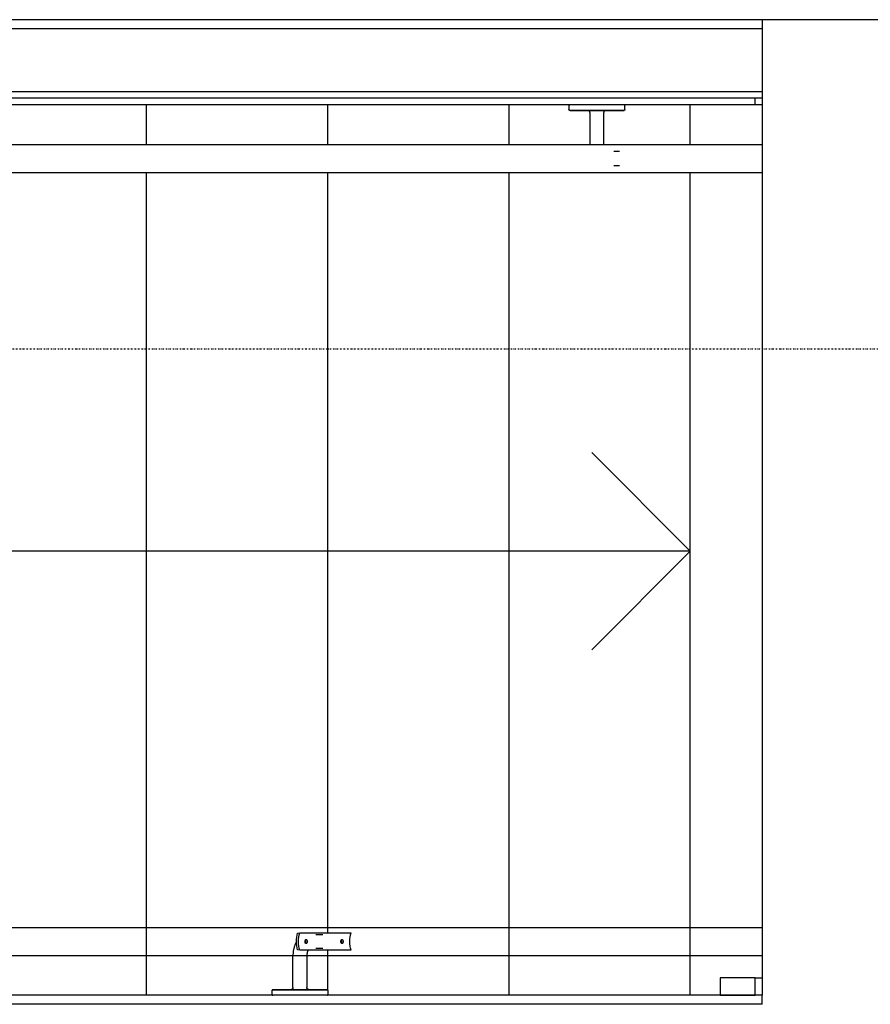
# Model space of a CAD drawing. Extents: x -2013 to 76814, y -13640 to 30471.
# Drawn here: x 68177 to 69398, y 19206 to 20618 of the extents above; entities that cross this region are included whole.
import ezdxf

# ---------------------------------------------------------------- set-up
doc = ezdxf.new("R2010")
doc.units = 0
doc.linetypes.add('X-2387-2F$0$EDG-1DOT-2', pattern=[5, 2, -1.4, 0.2, -1.4])
for name, color, linetype in [('X-2387-2F$0$A-DETL', 11, 'CONTINUOUS'), ('X-2387-2F$0$A-FLOR-HRAL', 11, 'CONTINUOUS'), ('X-2387-2F$0$A-WALL', 8, 'CONTINUOUS'), ('X-2387-2F$0$S-GRID', 133, 'X-2387-2F$0$EDG-1DOT-2'), ('X-2387-2F$0$S-STRS', 11, 'CONTINUOUS'), ('X-XREF', 7, 'CONTINUOUS')]:
    doc.layers.add(name, color=color, linetype=linetype)

# ---------------------------------------------------------------- blocks, each defined once
blk = doc.blocks.new('X-2387-2F')
at = {"layer": 'X-2387-2F$0$A-DETL'}
for q in [(68997.9, 19997.8), (66390.8, 19856.4), (68997.9, 19715)]:
    blk.add_line((69139.3, 19856.4), q, dxfattribs=at)
at = {"layer": 'X-2387-2F$0$A-FLOR-HRAL'}
for p, q in [((68965.3, 20495.6), (68965.4, 20495.7)), ((68965.3, 20495.5), (68965.3, 20495.6)), ((68965.3, 20495.6), (68965.3, 20495.6)), ((68965.3, 20495.4), (68965.3, 20495.5)), ((68965.3, 20495.5), (68965.3, 20495.5)), ((68965.3, 20495.5), (68965.3, 20495.5)), ((68965.3, 20495.4), (68965.3, 20489.4)), ((68965.3, 20489.3), (68965.3, 20489.4)), ((68965.3, 20489.4), (68965.3, 20489.4)), ((68965.3, 20489.2), (68965.3, 20489.3)), ((68965.3, 20489.3), (68965.3, 20489.3)), ((68965.3, 20489.3), (68965.3, 20489.3)), ((68965.4, 20489.2), (68965.3, 20489.2)), ((68965.4, 20495.8), (68965.4, 20495.9)), ((68965.4, 20495.9), (68965.4, 20495.9)), ((68965.4, 20495.9), (68965.5, 20495.9)), ((68965.4, 20495.7), (68965.4, 20495.8)), ((68965.4, 20495.8), (68965.4, 20495.8)), ((68965.4, 20495.7), (68965.4, 20495.7)), ((68965.4, 20495.7), (68965.4, 20495.7)), ((68965.4, 20489.1), (68965.4, 20489.2)), ((68965.4, 20489.2), (68965.4, 20489.2)), ((68965.4, 20489), (68965.4, 20489.1)), ((68965.4, 20489.1), (68965.4, 20489.1)), ((68965.4, 20488.9), (68965.4, 20489)), ((68965.4, 20489), (68965.4, 20489)), ((68965.4, 20489), (68965.4, 20489)), ((68965.5, 20488.9), (68965.4, 20488.9)), ((68965.5, 20496), (68965.6, 20496.1)), ((68965.5, 20495.9), (68965.5, 20496)), ((68965.5, 20496), (68965.5, 20496)), ((68965.5, 20496), (68965.5, 20496)), ((68965.5, 20488.8), (68965.5, 20488.9)), ((68965.5, 20488.9), (68965.5, 20488.9)), ((68965.6, 20488.8), (68965.5, 20488.8)), ((68965.5, 20488.8), (68965.5, 20488.8)), ((68965.6, 20496.1), (68965.7, 20496.2)), ((68965.6, 20496.1), (68965.6, 20496.1)), ((68965.6, 20496.1), (68965.6, 20496.1)), ((68965.6, 20496.1), (68965.6, 20496.1)), ((68965.6, 20488.7), (68965.6, 20488.8)), ((68965.6, 20488.8), (68965.6, 20488.8)), ((68965.7, 20488.7), (68965.6, 20488.7)), ((68965.6, 20488.7), (68965.6, 20488.7)), ((68965.7, 20496.2), (68965.7, 20496.2)), ((68965.7, 20496.2), (68965.7, 20496.2)), ((68965.7, 20496.2), (68965.8, 20496.2)), ((68965.7, 20488.6), (68965.7, 20488.7)), ((68965.8, 20488.6), (68965.7, 20488.6)), ((68965.7, 20488.6), (68965.7, 20488.6)), ((68965.8, 20496.2), (68965.8, 20496.3)), ((68965.8, 20496.3), (68965.8, 20496.3)), ((68965.8, 20496.3), (68965.9, 20496.3)), ((68965.9, 20488.5), (68965.8, 20488.6)), ((68965.8, 20488.6), (68965.8, 20488.6)), ((68965.8, 20488.6), (68965.8, 20488.6)), ((68965.9, 20496.3), (68966, 20496.4)), ((68965.9, 20496.3), (68965.9, 20496.3)), ((68965.9, 20496.3), (68965.9, 20496.3)), ((68966, 20488.5), (68965.9, 20488.5)), ((68965.9, 20488.5), (68965.9, 20488.5)), ((68965.9, 20488.5), (68965.9, 20488.5)), ((68966, 20496.4), (68966, 20496.4)), ((68966, 20496.4), (68966, 20496.4)), ((68966, 20496.4), (68966.1, 20496.4)), ((68966.1, 20488.5), (68966, 20488.5)), ((68966, 20488.5), (68966, 20488.5)), ((68966, 20488.5), (68966, 20488.5)), ((68966.1, 20496.4), (68966.1, 20496.4)), ((68966.1, 20496.4), (68966.2, 20496.4)), ((68966.1, 20488.4), (68966.1, 20488.5)), ((68966.2, 20488.4), (68966.1, 20488.4)), ((68966.1, 20488.4), (68966.1, 20488.4)), ((68966.2, 20496.4), (68966.2, 20496.4)), ((68966.2, 20496.4), (68966.2, 20496.4)), ((68966.2, 20496.4), (68966.3, 20496.4)), ((68966.3, 20488.4), (68966.2, 20488.4)), ((68966.2, 20488.4), (68966.2, 20488.4)), ((68966.3, 20496.4), (68966.3, 20496.4)), ((68966.3, 20488.4), (68966.3, 20488.4)), ((68966.4, 20488.4), (68966.3, 20488.4)), ((68966.3, 20488.4), (68966.3, 20488.4)), ((68966.3, 20488.4), (68966.3, 20488.4)), ((68966.3, 20488.4), (68966.4, 20488.4)), ((68966.5, 20488.4), (68966.4, 20488.4)), ((68966.4, 20488.4), (68966.6, 20488.4)), ((68966.7, 20488.4), (68966.5, 20488.4)), ((68966.6, 20488.4), (68966.8, 20488.4)), ((68966.9, 20488.4), (68966.7, 20488.4)), ((68966.8, 20488.4), (68967.1, 20488.4)), ((68967.3, 20488.4), (68966.9, 20488.4)), ((68967.1, 20488.4), (68967.4, 20488.4)), ((68967.6, 20488.4), (68967.3, 20488.4)), ((68967.4, 20488.4), (68967.8, 20488.4)), ((68968.1, 20488.4), (68967.6, 20488.4)), ((68967.8, 20488.4), (68968.3, 20488.4)), ((68968.6, 20488.4), (68968.1, 20488.4)), ((68968.3, 20488.4), (68968.8, 20488.4)), ((68969.1, 20488.4), (68968.6, 20488.4)), ((68968.8, 20488.4), (68969.4, 20488.4)), ((68969.7, 20488.4), (68969.1, 20488.4)), ((68969.4, 20488.4), (68970, 20488.4)), ((68970.4, 20488.4), (68969.7, 20488.4)), ((68970, 20488.4), (68970.7, 20488.4)), ((68971.1, 20488.4), (68970.4, 20488.4)), ((68970.7, 20488.4), (68971.5, 20488.4)), ((68971.9, 20488.4), (68971.1, 20488.4)), ((68971.5, 20488.4), (68972.3, 20488.4)), ((68972.7, 20488.4), (68971.9, 20488.4)), ((68972.3, 20488.4), (68973.1, 20488.4)), ((68973.6, 20488.4), (68972.7, 20488.4)), ((68973.1, 20488.4), (68974, 20488.4)), ((68985.3, 20488.4), (68973.3, 20488.4)), ((68973.3, 20488.4), (68985.3, 20488.4)), ((68974.5, 20488.4), (68973.6, 20488.4)), ((68974, 20488.4), (68975, 20488.4)), ((68975.5, 20488.4), (68974.5, 20488.4)), ((68975, 20488.4), (68976, 20488.4)), ((68976.6, 20488.4), (68975.5, 20488.4)), ((68976, 20488.4), (68977, 20488.4)), ((68977.6, 20488.4), (68976.6, 20488.4)), ((68977, 20488.4), (68978.1, 20488.4)), ((68978.7, 20488.4), (68977.6, 20488.4)), ((68978.1, 20488.4), (68979.3, 20488.4)), ((68979.9, 20488.4), (68978.7, 20488.4)), ((68979.3, 20488.4), (68980.5, 20488.4)), ((68981.1, 20488.4), (68979.9, 20488.4)), ((68980.5, 20488.4), (68981.7, 20488.4)), ((68982.4, 20488.4), (68981.1, 20488.4)), ((68981.7, 20488.4), (68982.9, 20488.4)), ((68983.6, 20488.4), (68982.4, 20488.4)), ((68982.9, 20488.4), (68984.2, 20488.4)), ((68985, 20488.4), (68983.6, 20488.4)), ((68984.2, 20488.4), (68985.6, 20488.4)), ((68986.3, 20488.4), (68985, 20488.4)), ((68985.6, 20488.4), (68986.9, 20488.4)), ((68987.7, 20488.4), (68986.3, 20488.4)), ((68986.9, 20488.4), (68988.3, 20488.4)), ((68989.1, 20488.4), (68987.7, 20488.4)), ((68988.3, 20488.4), (68989.7, 20488.4)), ((68990.5, 20488.4), (68989.1, 20488.4)), ((68989.7, 20488.4), (68991.2, 20488.4)), ((68992, 20488.4), (68990.5, 20488.4)), ((68991.2, 20488.4), (68992.7, 20488.4)), ((68993.5, 20488.4), (68992, 20488.4)), ((68992.4, 20488.4), (68992.3, 20488.4)), ((68992.5, 20488.4), (68992.4, 20488.4)), ((68992.6, 20488.4), (68992.5, 20488.4)), ((68992.7, 20488.4), (68992.6, 20488.4)), ((68992.8, 20488.4), (68992.7, 20488.4)), ((68992.7, 20488.4), (68994.1, 20488.4)), ((68993, 20488.4), (68992.8, 20488.4)), ((68993.1, 20488.3), (68993, 20488.4)), ((68993.2, 20488.3), (68993.1, 20488.3)), ((68993.3, 20488.3), (68993.2, 20488.3)), ((68993.4, 20488.2), (68993.3, 20488.3)), ((68993.5, 20488.2), (68993.4, 20488.2)), ((68994.9, 20488.4), (68993.5, 20488.4)), ((68993.6, 20488.1), (68993.5, 20488.2)), ((68993.7, 20488.1), (68993.6, 20488.1)), ((68994.1, 20488.4), (68995.6, 20488.4)), ((68996.5, 20488.4), (68994.9, 20488.4)), ((68995.6, 20488.4), (68997.2, 20488.4)), ((68998, 20488.4), (68996.5, 20488.4)), ((68997.2, 20488.4), (68998.7, 20488.4)), ((68997.8, 20488.4), (69012.8, 20488.4)), ((69012.8, 20488.4), (68997.8, 20488.4)), ((68999.5, 20488.4), (68998, 20488.4)), ((68998.7, 20488.4), (69000.2, 20488.4)), ((69011.3, 20488.4), (68999.3, 20488.4)), ((68999.3, 20488.4), (69011.3, 20488.4)), ((69001.1, 20488.4), (68999.5, 20488.4)), ((69000.2, 20488.4), (69001.8, 20488.4)), ((69002.6, 20488.4), (69001.1, 20488.4)), ((69001.8, 20488.4), (69003.3, 20488.4)), ((69004.2, 20488.4), (69002.6, 20488.4)), ((69003.3, 20488.4), (69004.9, 20488.4)), ((69005.8, 20488.4), (69004.2, 20488.4)), ((69004.9, 20488.4), (69006.5, 20488.4)), ((69007.3, 20488.4), (69005.8, 20488.4)), ((69006.5, 20488.4), (69008, 20488.4)), ((69008.9, 20488.4), (69007.3, 20488.4)), ((69008, 20488.4), (69009.6, 20488.4)), ((69010.4, 20488.4), (69008.9, 20488.4)), ((69009.6, 20488.4), (69011.1, 20488.4)), ((69012, 20488.4), (69010.4, 20488.4)), ((69011.1, 20488.4), (69012.7, 20488.4)), ((69013.5, 20488.4), (69012, 20488.4)), ((69012.7, 20488.4), (69014.2, 20488.4)), ((69015, 20488.4), (69013.5, 20488.4)), ((69014.2, 20488.4), (69015.7, 20488.4)), ((69016.5, 20488.4), (69015, 20488.4)), ((69015.7, 20488.4), (69017.2, 20488.4)), ((69018, 20488.4), (69016.5, 20488.4)), ((69017.1, 20488.1), (69016.9, 20488.1)), ((69017.2, 20488.2), (69017.1, 20488.1)), ((69017.2, 20488.4), (69018.7, 20488.4)), ((69017.3, 20488.2), (69017.2, 20488.2)), ((69017.4, 20488.3), (69017.3, 20488.2)), ((69017.5, 20488.3), (69017.4, 20488.3)), ((69017.6, 20488.3), (69017.5, 20488.3)), ((69017.7, 20488.4), (69017.6, 20488.3)), ((69017.9, 20488.4), (69017.7, 20488.4)), ((69018, 20488.4), (69017.9, 20488.4)), ((69018.1, 20488.4), (69018, 20488.4)), ((69019.5, 20488.4), (69018, 20488.4)), ((69018.2, 20488.4), (69018.1, 20488.4)), ((69018.3, 20488.4), (69018.2, 20488.4)), ((69018.7, 20488.4), (69020.1, 20488.4)), ((69020.9, 20488.4), (69019.5, 20488.4)), ((69020.1, 20488.4), (69021.6, 20488.4)), ((69022.3, 20488.4), (69020.9, 20488.4)), ((69021.6, 20488.4), (69023, 20488.4)), ((69023.7, 20488.4), (69022.3, 20488.4)), ((69023, 20488.4), (69024.4, 20488.4)), ((69025.1, 20488.4), (69023.7, 20488.4)), ((69024.4, 20488.4), (69025.7, 20488.4)), ((69026.4, 20488.4), (69025.1, 20488.4)), ((69037.3, 20488.4), (69025.3, 20488.4)), ((69025.3, 20488.4), (69037.3, 20488.4)), ((69025.7, 20488.4), (69027, 20488.4)), ((69027.7, 20488.4), (69026.4, 20488.4)), ((69027, 20488.4), (69028.3, 20488.4)), ((69029, 20488.4), (69027.7, 20488.4)), ((69028.3, 20488.4), (69029.5, 20488.4)), ((69030.2, 20488.4), (69029, 20488.4)), ((69029.5, 20488.4), (69030.7, 20488.4)), ((69031.4, 20488.4), (69030.2, 20488.4)), ((69030.7, 20488.4), (69031.9, 20488.4)), ((69032.5, 20488.4), (69031.4, 20488.4)), ((69031.9, 20488.4), (69033, 20488.4)), ((69033.6, 20488.4), (69032.5, 20488.4)), ((69033, 20488.4), (69034.1, 20488.4)), ((69034.7, 20488.4), (69033.6, 20488.4)), ((69034.1, 20488.4), (69035.1, 20488.4)), ((69035.1, 20488.4), (69036.1, 20488.4)), ((69036.6, 20488.4), (69035.7, 20488.4)), ((69036.1, 20488.4), (69037.1, 20488.4)), ((69037.5, 20488.4), (69036.6, 20488.4)), ((69037.1, 20488.4), (69037.9, 20488.4)), ((69038.4, 20488.4), (69037.5, 20488.4)), ((69037.9, 20488.4), (69038.8, 20488.4)), ((69039.2, 20488.4), (69038.4, 20488.4)), ((69038.8, 20488.4), (69039.6, 20488.4)), ((69039.9, 20488.4), (69039.2, 20488.4)), ((69039.6, 20488.4), (69040.3, 20488.4)), ((69040.6, 20488.4), (69039.9, 20488.4)), ((69040.3, 20488.4), (69040.9, 20488.4)), ((69041.3, 20488.4), (69040.6, 20488.4)), ((69040.9, 20488.4), (69041.6, 20488.4)), ((69041.9, 20488.4), (69041.3, 20488.4)), ((69041.6, 20488.4), (69042.1, 20488.4)), ((69042.4, 20488.4), (69041.9, 20488.4)), ((69042.1, 20488.4), (69042.6, 20488.4)), ((69042.8, 20488.4), (69042.4, 20488.4)), ((69042.6, 20488.4), (69043, 20488.4)), ((69043.2, 20488.4), (69042.8, 20488.4)), ((69043, 20488.4), (69043.4, 20488.4)), ((69043.6, 20488.4), (69043.2, 20488.4)), ((69043.4, 20488.4), (69043.7, 20488.4)), ((69043.9, 20488.4), (69043.6, 20488.4)), ((69043.7, 20488.4), (69044, 20488.4)), ((69044.1, 20488.4), (69043.9, 20488.4)), ((69044, 20488.4), (69044.2, 20488.4)), ((69044.2, 20488.4), (69044.1, 20488.4)), ((69044.3, 20488.4), (69044.2, 20488.4)), ((69044.2, 20488.4), (69044.3, 20488.4)), ((69044.3, 20496.4), (69044.4, 20496.4)), ((69044.4, 20488.4), (69044.3, 20488.4)), ((69044.3, 20488.4), (69044.3, 20488.4)), ((69044.3, 20488.4), (69044.4, 20488.4)), ((69044.4, 20496.4), (69044.4, 20496.4)), ((69044.4, 20496.4), (69044.4, 20496.4)), ((69044.4, 20496.4), (69044.5, 20496.4)), ((69044.5, 20488.4), (69044.4, 20488.4)), ((69044.4, 20488.4), (69044.4, 20488.4)), ((69044.4, 20488.4), (69044.4, 20488.4)), ((69044.4, 20488.4), (69044.4, 20488.4)), ((69044.5, 20496.4), (69044.5, 20496.4)), ((69044.5, 20496.4), (69044.6, 20496.4)), ((69044.6, 20488.4), (69044.5, 20488.4)), ((69044.5, 20488.4), (69044.5, 20488.4)), ((69044.6, 20496.4), (69044.6, 20496.4)), ((69044.6, 20496.4), (69044.6, 20496.4)), ((69044.6, 20496.4), (69044.7, 20496.4)), ((69044.7, 20488.5), (69044.6, 20488.5)), ((69044.6, 20488.5), (69044.6, 20488.5)), ((69044.6, 20488.5), (69044.6, 20488.4)), ((69044.7, 20496.4), (69044.7, 20496.3)), ((69044.7, 20496.3), (69044.8, 20496.3)), ((69044.8, 20488.5), (69044.7, 20488.5)), ((69044.7, 20488.5), (69044.7, 20488.5)), ((69044.7, 20488.5), (69044.7, 20488.5)), ((69044.8, 20496.3), (69044.8, 20496.3)), ((69044.8, 20496.3), (69044.8, 20496.3)), ((69044.8, 20496.3), (69044.9, 20496.3)), ((69044.9, 20488.6), (69044.8, 20488.6)), ((69044.8, 20488.6), (69044.8, 20488.5)), ((69044.8, 20488.5), (69044.8, 20488.5)), ((69044.9, 20496.3), (69044.9, 20496.3)), ((69044.9, 20496.3), (69044.9, 20496.2)), ((69044.9, 20496.2), (69045, 20496.2)), ((69045, 20488.7), (69044.9, 20488.6)), ((69044.9, 20488.6), (69044.9, 20488.6)), ((69044.9, 20488.6), (69044.9, 20488.6)), ((69045, 20496.2), (69045, 20496.2)), ((69045, 20496.2), (69045, 20496.2)), ((69045, 20496.2), (69045, 20496.1)), ((69045, 20496.1), (69045.1, 20496.1)), ((69045.1, 20488.7), (69045, 20488.7)), ((69045, 20488.7), (69045, 20488.7)), ((69045, 20488.7), (69045, 20488.7)), ((69045.1, 20496.1), (69045.1, 20496.1)), ((69045.1, 20496.1), (69045.1, 20496)), ((69045.1, 20496), (69045.1, 20496)), ((69045.1, 20496), (69045.2, 20496)), ((69045.2, 20488.9), (69045.1, 20488.8)), ((69045.1, 20488.8), (69045.1, 20488.8)), ((69045.1, 20488.8), (69045.1, 20488.8)), ((69045.1, 20488.8), (69045.1, 20488.7)), ((69045.2, 20496), (69045.2, 20495.9)), ((69045.2, 20495.9), (69045.2, 20495.9)), ((69045.2, 20495.9), (69045.2, 20495.9)), ((69045.2, 20495.9), (69045.2, 20495.8)), ((69045.2, 20495.8), (69045.3, 20495.8)), ((69045.3, 20489), (69045.2, 20489)), ((69045.2, 20489), (69045.2, 20489)), ((69045.2, 20489), (69045.2, 20488.9)), ((69045.2, 20488.9), (69045.2, 20488.9)), ((69045.2, 20488.9), (69045.2, 20488.9)), ((69045.3, 20495.8), (69045.3, 20495.8)), ((69045.3, 20495.8), (69045.3, 20495.7)), ((69045.3, 20495.7), (69045.3, 20495.7)), ((69045.3, 20495.7), (69045.3, 20495.6)), ((69045.3, 20495.6), (69045.3, 20495.6)), ((69045.3, 20495.6), (69045.3, 20495.6)), ((69045.3, 20495.6), (69045.3, 20495.5)), ((69045.3, 20495.5), (69045.3, 20495.5)), ((69045.3, 20495.5), (69045.3, 20495.4)), ((69045.3, 20495.4), (69045.3, 20495.4)), ((69045.3, 20489.4), (69045.3, 20495.4)), ((69045.3, 20489.4), (69045.3, 20489.4)), ((69045.3, 20489.4), (69045.3, 20489.3)), ((69045.3, 20489.3), (69045.3, 20489.3)), ((69045.3, 20489.3), (69045.3, 20489.2)), ((69045.3, 20489.2), (69045.3, 20489.2)), ((69045.3, 20489.2), (69045.3, 20489.2)), ((69045.3, 20489.2), (69045.3, 20489.1)), ((69045.3, 20489.1), (69045.3, 20489.1)), ((69045.3, 20489.1), (69045.3, 20489.1)), ((69045.3, 20489.1), (69045.3, 20489)), ((68993.8, 20488), (68993.7, 20488.1)), ((68994, 20488), (68993.8, 20488)), ((68994.1, 20487.9), (68994, 20488)), ((68994.1, 20487.8), (68994.1, 20487.9)), ((68994.2, 20487.7), (68994.1, 20487.8)), ((68994.3, 20487.7), (68994.2, 20487.7)), ((68994.4, 20487.6), (68994.3, 20487.7)), ((68994.5, 20487.5), (68994.4, 20487.6)), ((68994.6, 20487.4), (68994.5, 20487.5)), ((68994.7, 20487.3), (68994.6, 20487.4)), ((68994.7, 20487.2), (68994.7, 20487.3)), ((68994.8, 20487.1), (68994.7, 20487.2)), ((68994.9, 20487), (68994.8, 20487.1)), ((68994.9, 20486.9), (68994.9, 20487)), ((68995, 20486.8), (68994.9, 20486.9)), ((68995, 20486.7), (68995, 20486.8)), ((68995.1, 20486.6), (68995, 20486.7)), ((68995.1, 20486.5), (68995.1, 20486.6)), ((68995.2, 20486.4), (68995.1, 20486.5)), ((68995.2, 20486.3), (68995.2, 20486.4)), ((68995.2, 20486.1), (68995.2, 20486.3)), ((68995.3, 20486), (68995.2, 20486.1)), ((68995.3, 20485.9), (68995.3, 20486)), ((68995.3, 20485.8), (68995.3, 20485.9)), ((68995.3, 20485.7), (68995.3, 20485.8)), ((68995.3, 20485.5), (68995.3, 20485.7)), ((68995.3, 20485.4), (68995.3, 20485.5)), ((68995.3, 20485.4), (68995.3, 20483.6)), ((68995.3, 20483.6), (68995.3, 20439.4)), ((69015.4, 20485.8), (69015.3, 20485.7)), ((69015.3, 20485.7), (69015.3, 20485.6)), ((69015.3, 20485.6), (69015.3, 20485.5)), ((69015.3, 20485.5), (69015.3, 20485.4)), ((69015.3, 20483.6), (69015.3, 20485.4)), ((69015.3, 20439.4), (69015.3, 20483.6)), ((69015.5, 20486.3), (69015.4, 20486.2)), ((69015.4, 20486.2), (69015.4, 20486.1)), ((69015.4, 20486.1), (69015.4, 20485.9)), ((69015.4, 20485.9), (69015.4, 20485.8)), ((69015.6, 20486.6), (69015.5, 20486.5)), ((69015.5, 20486.5), (69015.5, 20486.4)), ((69015.5, 20486.4), (69015.5, 20486.3)), ((69015.7, 20486.8), (69015.6, 20486.7)), ((69015.6, 20486.7), (69015.6, 20486.6)), ((69015.8, 20487), (69015.7, 20486.9)), ((69015.7, 20486.9), (69015.7, 20486.8)), ((69015.9, 20487.1), (69015.8, 20487)), ((69016, 20487.3), (69015.9, 20487.2)), ((69015.9, 20487.2), (69015.9, 20487.1)), ((69016.1, 20487.4), (69016, 20487.3)), ((69016.2, 20487.5), (69016.1, 20487.4)), ((69016.3, 20487.6), (69016.2, 20487.5)), ((69016.4, 20487.7), (69016.3, 20487.6)), ((69016.5, 20487.8), (69016.4, 20487.8)), ((69016.4, 20487.8), (69016.4, 20487.7)), ((69016.6, 20487.9), (69016.5, 20487.8)), ((69016.7, 20488), (69016.6, 20487.9)), ((69016.8, 20488), (69016.7, 20488)), ((69016.9, 20488.1), (69016.8, 20488)), ((67059.3, 20439.4), (69242.3, 20439.4)), ((69038, 20429.4), (69029.8, 20429.4)), ((69029.8, 20409.4), (69038, 20409.4)), ((67059.3, 20399.4), (69242.3, 20399.4)), ((67059.3, 19316.4), (69242.3, 19316.4)), ((68575.7, 19308.4), (68579.1, 19308.9)), ((68579.1, 19308.9), (68652.7, 19308.9)), ((68602.2, 19306.4), (68612, 19306.4)), ((68571.1, 19288.8), (68570.8, 19287.8)), ((68571.4, 19289.8), (68571.1, 19288.8)), ((68571.8, 19290.7), (68571.4, 19289.8)), ((68572.1, 19291.6), (68571.8, 19290.7)), ((68572.5, 19292.6), (68572.1, 19291.6)), ((68572.9, 19293.5), (68572.5, 19292.6)), ((68573.4, 19294.4), (68572.9, 19293.5)), ((68573.9, 19295.2), (68573.4, 19294.4)), ((68574.4, 19296.1), (68573.9, 19295.2)), ((67059.3, 19276.4), (69242.3, 19276.4)), ((68569.4, 19278.8), (68569.3, 19277.7)), ((68569.3, 19277.7), (68569.3, 19276.7)), ((68569.3, 19276.7), (68569.3, 19276.4)), ((68569.3, 19232.3), (68569.3, 19276.4)), ((68569.5, 19279.8), (68569.4, 19278.8)), ((68569.7, 19281.8), (68569.5, 19280.8)), ((68569.5, 19280.8), (68569.5, 19279.8)), ((68569.8, 19282.9), (68569.7, 19281.8)), ((68570, 19283.9), (68569.8, 19282.9)), ((68570.1, 19284.9), (68570, 19283.9)), ((68570.4, 19285.9), (68570.1, 19284.9)), ((68570.6, 19286.8), (68570.4, 19285.9)), ((68570.8, 19287.8), (68570.6, 19286.8)), ((68579.1, 19283.9), (68575.7, 19284.4)), ((68652.7, 19283.9), (68579.1, 19283.9)), ((68589.4, 19277.6), (68589.3, 19277.1)), ((68589.3, 19277.1), (68589.3, 19276.5)), ((68589.3, 19276.5), (68589.3, 19276.4)), ((68589.3, 19276.4), (68589.3, 19232.3)), ((68589.5, 19279.3), (68589.4, 19278.8)), ((68589.4, 19278.8), (68589.4, 19278.2)), ((68589.4, 19278.2), (68589.4, 19277.6)), ((68589.6, 19279.9), (68589.5, 19279.3)), ((68589.7, 19280.4), (68589.6, 19279.9)), ((68589.9, 19281.4), (68589.7, 19280.9)), ((68589.7, 19280.9), (68589.7, 19280.4)), ((68590, 19281.9), (68589.9, 19281.4)), ((68590.1, 19282.4), (68590, 19281.9)), ((68590.2, 19282.8), (68590.1, 19282.4)), ((68590.4, 19283.3), (68590.2, 19282.8)), ((68590.5, 19283.7), (68590.4, 19283.3)), ((68590.7, 19284.1), (68590.5, 19283.7)), ((68612, 19286.4), (68602.2, 19286.4)), ((68569.3, 19230.4), (68569.3, 19232.3)), ((68589.3, 19232.3), (68589.3, 19230.4)), ((68539.4, 19226.7), (68539.3, 19226.6)), ((68539.3, 19226.6), (68539.3, 19226.6)), ((68539.3, 19226.6), (68539.3, 19226.5)), ((68539.3, 19220.4), (68539.3, 19226.5)), ((68539.3, 19226.5), (68539.3, 19226.5)), ((68539.3, 19226.5), (68539.3, 19226.5)), ((68539.3, 19226.5), (68539.3, 19226.5)), ((68539.3, 19220.4), (68539.3, 19220.4)), ((68539.3, 19220.4), (68539.3, 19220.3)), ((68539.3, 19220.3), (68539.3, 19220.3)), ((68539.3, 19220.3), (68539.3, 19220.3)), ((68539.3, 19220.3), (68539.3, 19220.2)), ((68539.3, 19220.2), (68539.4, 19220.2)), ((68539.5, 19226.9), (68539.4, 19226.9)), ((68539.4, 19226.9), (68539.4, 19226.9)), ((68539.4, 19226.9), (68539.4, 19226.8)), ((68539.4, 19226.8), (68539.4, 19226.8)), ((68539.4, 19226.8), (68539.4, 19226.8)), ((68539.4, 19226.8), (68539.4, 19226.7)), ((68539.4, 19226.7), (68539.4, 19226.7)), ((68539.4, 19226.7), (68539.4, 19226.7)), ((68539.4, 19220.2), (68539.4, 19220.2)), ((68539.4, 19220.2), (68539.4, 19220.1)), ((68539.4, 19220.1), (68539.4, 19220.1)), ((68539.4, 19220.1), (68539.4, 19220)), ((68539.4, 19220), (68539.4, 19220)), ((68539.4, 19220), (68539.4, 19220)), ((68539.4, 19220), (68539.5, 19219.9)), ((68539.6, 19227.1), (68539.5, 19227)), ((68539.5, 19227), (68539.5, 19227)), ((68539.5, 19227), (68539.5, 19227)), ((68539.5, 19227), (68539.5, 19226.9)), ((68539.5, 19219.9), (68539.5, 19219.9)), ((68539.5, 19219.9), (68539.5, 19219.9)), ((68539.5, 19219.9), (68539.5, 19219.8)), ((68539.5, 19219.8), (68539.6, 19219.8)), ((68539.7, 19227.2), (68539.6, 19227.2)), ((68539.6, 19227.2), (68539.6, 19227.1)), ((68539.6, 19227.1), (68539.6, 19227.1)), ((68539.6, 19227.1), (68539.6, 19227.1)), ((68539.6, 19219.8), (68539.6, 19219.8)), ((68539.6, 19219.8), (68539.6, 19219.7)), ((68539.6, 19219.7), (68539.6, 19219.7)), ((68539.6, 19219.7), (68539.7, 19219.7)), ((68539.8, 19227.3), (68539.7, 19227.2)), ((68539.7, 19227.2), (68539.7, 19227.2)), ((68539.7, 19227.2), (68539.7, 19227.2)), ((68539.7, 19219.7), (68539.7, 19219.7)), ((68539.7, 19219.7), (68539.7, 19219.6)), ((68539.7, 19219.6), (68539.8, 19219.6)), ((68539.9, 19227.3), (68539.8, 19227.3)), ((68539.8, 19227.3), (68539.8, 19227.3)), ((68539.8, 19227.3), (68539.8, 19227.3)), ((68539.8, 19219.6), (68539.8, 19219.6)), ((68539.8, 19219.6), (68539.8, 19219.6)), ((68539.8, 19219.6), (68539.9, 19219.5)), ((68540, 19227.4), (68539.9, 19227.4)), ((68539.9, 19227.4), (68539.9, 19227.3)), ((68539.9, 19227.3), (68539.9, 19227.3)), ((68539.9, 19219.5), (68539.9, 19219.5)), ((68539.9, 19219.5), (68539.9, 19219.5)), ((68539.9, 19219.5), (68540, 19219.5)), ((68540.1, 19227.4), (68540, 19227.4)), ((68540, 19227.4), (68540, 19227.4)), ((68540, 19227.4), (68540, 19227.4)), ((68540, 19219.5), (68540, 19219.5)), ((68540, 19219.5), (68540, 19219.5)), ((68540, 19219.5), (68540.1, 19219.5)), ((68540.2, 19227.4), (68540.1, 19227.4)), ((68540.1, 19227.4), (68540.1, 19227.4)), ((68540.1, 19227.4), (68540.1, 19227.4)), ((68540.1, 19219.5), (68540.1, 19219.4)), ((68540.1, 19219.4), (68540.2, 19219.4)), ((68540.3, 19227.4), (68540.2, 19227.4)), ((68540.2, 19227.4), (68540.2, 19227.4)), ((68540.2, 19219.4), (68540.2, 19219.4)), ((68540.2, 19219.4), (68540.2, 19219.4)), ((68540.2, 19219.4), (68540.3, 19219.4)), ((68540.3, 19227.4), (68540.3, 19227.4)), ((68540.4, 19227.4), (68540.3, 19227.4)), ((68540.3, 19227.4), (68540.3, 19227.4)), ((68540.3, 19227.4), (68540.3, 19227.4)), ((68540.3, 19227.4), (68540.4, 19227.4)), ((68540.3, 19219.4), (68540.3, 19219.4)), ((68540.5, 19227.4), (68540.4, 19227.4)), ((68540.4, 19227.4), (68540.6, 19227.4)), ((68540.7, 19227.4), (68540.5, 19227.4)), ((68540.6, 19227.4), (68540.8, 19227.4)), ((68540.9, 19227.4), (68540.7, 19227.4)), ((68540.8, 19227.4), (68541.1, 19227.4)), ((68541.3, 19227.4), (68540.9, 19227.4)), ((68541.1, 19227.4), (68541.4, 19227.4)), ((68541.6, 19227.4), (68541.3, 19227.4)), ((68541.4, 19227.4), (68541.8, 19227.4)), ((68542.1, 19227.4), (68541.6, 19227.4)), ((68541.8, 19227.4), (68542.3, 19227.4)), ((68542.6, 19227.4), (68542.1, 19227.4)), ((68542.3, 19227.4), (68542.8, 19227.4)), ((68543.1, 19227.4), (68542.6, 19227.4)), ((68542.8, 19227.4), (68543.4, 19227.4)), ((68543.7, 19227.4), (68543.1, 19227.4)), ((68543.4, 19227.4), (68544, 19227.4)), ((68544.4, 19227.4), (68543.7, 19227.4)), ((68544, 19227.4), (68544.7, 19227.4)), ((68545.1, 19227.4), (68544.4, 19227.4)), ((68544.7, 19227.4), (68545.5, 19227.4)), ((68545.9, 19227.4), (68545.1, 19227.4)), ((68545.5, 19227.4), (68546.3, 19227.4)), ((68546.7, 19227.4), (68545.9, 19227.4)), ((68546.3, 19227.4), (68547.1, 19227.4)), ((68547.6, 19227.4), (68546.7, 19227.4)), ((68547.1, 19227.4), (68548, 19227.4)), ((68559.3, 19227.4), (68547.3, 19227.4)), ((68547.3, 19227.4), (68559.3, 19227.4)), ((68548.5, 19227.4), (68547.6, 19227.4)), ((68548, 19227.4), (68549, 19227.4)), ((68549.5, 19227.4), (68548.5, 19227.4)), ((68549, 19227.4), (68550, 19227.4)), ((68550.6, 19227.4), (68549.5, 19227.4)), ((68550, 19227.4), (68551, 19227.4)), ((68551.6, 19227.4), (68550.6, 19227.4)), ((68551, 19227.4), (68552.1, 19227.4)), ((68552.7, 19227.4), (68551.6, 19227.4)), ((68552.1, 19227.4), (68553.3, 19227.4)), ((68553.9, 19227.4), (68552.7, 19227.4)), ((68553.3, 19227.4), (68554.5, 19227.4)), ((68555.1, 19227.4), (68553.9, 19227.4)), ((68554.5, 19227.4), (68555.7, 19227.4)), ((68556.4, 19227.4), (68555.1, 19227.4)), ((68555.7, 19227.4), (68556.9, 19227.4)), ((68557.6, 19227.4), (68556.4, 19227.4)), ((68556.9, 19227.4), (68558.2, 19227.4)), ((68559, 19227.4), (68557.6, 19227.4)), ((68558.2, 19227.4), (68559.6, 19227.4)), ((68560.3, 19227.4), (68559, 19227.4)), ((68559.6, 19227.4), (68560.9, 19227.4)), ((68561.7, 19227.4), (68560.3, 19227.4)), ((68560.9, 19227.4), (68562.3, 19227.4)), ((68563.1, 19227.4), (68561.7, 19227.4)), ((68562.3, 19227.4), (68563.7, 19227.4)), ((68564.5, 19227.4), (68563.1, 19227.4)), ((68563.7, 19227.4), (68565.2, 19227.4)), ((68566, 19227.4), (68564.5, 19227.4)), ((68565.2, 19227.4), (68566.7, 19227.4)), ((68567.5, 19227.4), (68566, 19227.4)), ((68566.4, 19227.4), (68566.3, 19227.4)), ((68566.5, 19227.4), (68566.4, 19227.4)), ((68566.6, 19227.4), (68566.5, 19227.4)), ((68566.7, 19227.5), (68566.6, 19227.4)), ((68566.8, 19227.5), (68566.7, 19227.5)), ((68566.7, 19227.4), (68568.1, 19227.4)), ((68567, 19227.5), (68566.8, 19227.5)), ((68567.1, 19227.5), (68567, 19227.5)), ((68567.2, 19227.6), (68567.1, 19227.5)), ((68567.3, 19227.6), (68567.2, 19227.6)), ((68567.4, 19227.6), (68567.3, 19227.6)), ((68567.5, 19227.7), (68567.4, 19227.6)), ((68567.6, 19227.7), (68567.5, 19227.7)), ((68568.9, 19227.4), (68567.5, 19227.4)), ((68567.7, 19227.8), (68567.6, 19227.7)), ((68567.8, 19227.8), (68567.7, 19227.8)), ((68568, 19227.9), (68567.8, 19227.8)), ((68568.1, 19228), (68568, 19227.9)), ((68568.2, 19228.1), (68568.1, 19228)), ((68568.1, 19228), (68568.1, 19228)), ((68568.1, 19227.4), (68569.6, 19227.4)), ((68568.3, 19228.2), (68568.2, 19228.1)), ((68568.4, 19228.3), (68568.3, 19228.2)), ((68568.5, 19228.4), (68568.4, 19228.3)), ((68568.6, 19228.4), (68568.5, 19228.4)), ((68568.7, 19228.5), (68568.6, 19228.4)), ((68568.8, 19228.7), (68568.7, 19228.6)), ((68568.7, 19228.6), (68568.7, 19228.5)), ((68568.9, 19228.8), (68568.8, 19228.7)), ((68569, 19229), (68568.9, 19228.9)), ((68568.9, 19228.9), (68568.9, 19228.8)), ((68570.5, 19227.4), (68568.9, 19227.4)), ((68569.1, 19229.3), (68569, 19229.1)), ((68569, 19229.1), (68569, 19229)), ((68569.2, 19229.5), (68569.1, 19229.4)), ((68569.1, 19229.4), (68569.1, 19229.3)), ((68569.3, 19229.8), (68569.2, 19229.7)), ((68569.2, 19229.7), (68569.2, 19229.6)), ((68569.2, 19229.6), (68569.2, 19229.5)), ((68569.3, 19230.4), (68569.3, 19230.3)), ((68569.3, 19230.3), (68569.3, 19230.2)), ((68569.3, 19230.2), (68569.3, 19230.1)), ((68569.3, 19230.1), (68569.3, 19229.9)), ((68569.3, 19229.9), (68569.3, 19229.8)), ((68569.6, 19227.4), (68571.2, 19227.4)), ((68572, 19227.4), (68570.5, 19227.4)), ((68571.2, 19227.4), (68572.7, 19227.4)), ((68571.8, 19227.4), (68586.8, 19227.4)), ((68586.8, 19227.4), (68571.8, 19227.4)), ((68573.5, 19227.4), (68572, 19227.4)), ((68572.7, 19227.4), (68574.2, 19227.4)), ((68585.3, 19227.4), (68573.3, 19227.4)), ((68573.3, 19227.4), (68585.3, 19227.4)), ((68575.1, 19227.4), (68573.5, 19227.4)), ((68574.2, 19227.4), (68575.8, 19227.4)), ((68576.6, 19227.4), (68575.1, 19227.4)), ((68575.8, 19227.4), (68577.3, 19227.4)), ((68578.2, 19227.4), (68576.6, 19227.4)), ((68577.3, 19227.4), (68578.9, 19227.4)), ((68579.8, 19227.4), (68578.2, 19227.4)), ((68578.9, 19227.4), (68580.5, 19227.4)), ((68581.3, 19227.4), (68579.8, 19227.4)), ((68580.5, 19227.4), (68582, 19227.4)), ((68582.9, 19227.4), (68581.3, 19227.4)), ((68582, 19227.4), (68583.6, 19227.4)), ((68584.4, 19227.4), (68582.9, 19227.4)), ((68583.6, 19227.4), (68585.1, 19227.4)), ((68586, 19227.4), (68584.4, 19227.4)), ((68585.1, 19227.4), (68586.7, 19227.4)), ((68587.5, 19227.4), (68586, 19227.4)), ((68586.7, 19227.4), (68588.2, 19227.4)), ((68589, 19227.4), (68587.5, 19227.4)), ((68588.2, 19227.4), (68589.7, 19227.4)), ((68590.5, 19227.4), (68589, 19227.4)), ((68589.3, 19230.3), (68589.3, 19230.4)), ((68589.3, 19230.4), (68589.3, 19230.4)), ((68589.3, 19230.2), (68589.3, 19230.3)), ((68589.4, 19230), (68589.3, 19230.2)), ((68589.4, 19229.9), (68589.4, 19230)), ((68589.4, 19229.8), (68589.4, 19229.9)), ((68589.4, 19229.7), (68589.4, 19229.8)), ((68589.5, 19229.6), (68589.4, 19229.7)), ((68589.5, 19229.5), (68589.5, 19229.6)), ((68589.5, 19229.3), (68589.5, 19229.5)), ((68589.6, 19229.2), (68589.5, 19229.3)), ((68589.6, 19229.1), (68589.6, 19229.2)), ((68589.7, 19229), (68589.6, 19229.1)), ((68589.7, 19228.9), (68589.7, 19229)), ((68589.8, 19228.8), (68589.7, 19228.9)), ((68589.7, 19227.4), (68591.2, 19227.4)), ((68589.9, 19228.7), (68589.8, 19228.8)), ((68589.9, 19228.6), (68589.9, 19228.7)), ((68590, 19228.5), (68589.9, 19228.6)), ((68590.1, 19228.4), (68590, 19228.5)), ((68590.2, 19228.3), (68590.1, 19228.4)), ((68590.3, 19228.3), (68590.2, 19228.3)), ((68590.4, 19228.2), (68590.3, 19228.3)), ((68590.4, 19228.1), (68590.4, 19228.2)), ((68590.5, 19228), (68590.4, 19228.1)), ((68590.6, 19228), (68590.5, 19228)), ((68592, 19227.4), (68590.5, 19227.4)), ((68590.7, 19227.9), (68590.6, 19228)), ((68590.8, 19227.8), (68590.7, 19227.9)), ((68590.9, 19227.8), (68590.8, 19227.8)), ((68591.1, 19227.7), (68590.9, 19227.8)), ((68591.2, 19227.7), (68591.1, 19227.7)), ((68591.3, 19227.6), (68591.2, 19227.7)), ((68591.2, 19227.4), (68592.7, 19227.4)), ((68591.4, 19227.6), (68591.3, 19227.6)), ((68591.5, 19227.5), (68591.4, 19227.6)), ((68591.6, 19227.5), (68591.5, 19227.5)), ((68591.7, 19227.5), (68591.6, 19227.5)), ((68591.9, 19227.5), (68591.7, 19227.5)), ((68592, 19227.4), (68591.9, 19227.5)), ((68592.1, 19227.4), (68592, 19227.4)), ((68593.5, 19227.4), (68592, 19227.4)), ((68592.2, 19227.4), (68592.1, 19227.4)), ((68592.3, 19227.4), (68592.2, 19227.4)), ((68592.7, 19227.4), (68594.1, 19227.4)), ((68594.9, 19227.4), (68593.5, 19227.4)), ((68594.1, 19227.4), (68595.6, 19227.4)), ((68596.3, 19227.4), (68594.9, 19227.4)), ((68595.6, 19227.4), (68597, 19227.4)), ((68597.7, 19227.4), (68596.3, 19227.4)), ((68597, 19227.4), (68598.4, 19227.4)), ((68599.1, 19227.4), (68597.7, 19227.4)), ((68598.4, 19227.4), (68599.7, 19227.4)), ((68600.4, 19227.4), (68599.1, 19227.4)), ((68611.3, 19227.4), (68599.3, 19227.4)), ((68599.3, 19227.4), (68611.3, 19227.4)), ((68599.7, 19227.4), (68601, 19227.4)), ((68601.7, 19227.4), (68600.4, 19227.4)), ((68601, 19227.4), (68602.3, 19227.4)), ((68603, 19227.4), (68601.7, 19227.4)), ((68602.3, 19227.4), (68603.5, 19227.4)), ((68604.2, 19227.4), (68603, 19227.4)), ((68603.5, 19227.4), (68604.7, 19227.4)), ((68605.4, 19227.4), (68604.2, 19227.4)), ((68604.7, 19227.4), (68605.9, 19227.4)), ((68606.5, 19227.4), (68605.4, 19227.4)), ((68605.9, 19227.4), (68607, 19227.4)), ((68607.6, 19227.4), (68606.5, 19227.4)), ((68607, 19227.4), (68608.1, 19227.4)), ((68608.7, 19227.4), (68607.6, 19227.4)), ((68608.1, 19227.4), (68609.1, 19227.4)), ((68609.1, 19227.4), (68610.1, 19227.4)), ((68610.6, 19227.4), (68609.7, 19227.4)), ((68610.1, 19227.4), (68611.1, 19227.4)), ((68611.5, 19227.4), (68610.6, 19227.4)), ((68611.1, 19227.4), (68611.9, 19227.4)), ((68612.4, 19227.4), (68611.5, 19227.4)), ((68611.9, 19227.4), (68612.8, 19227.4)), ((68613.2, 19227.4), (68612.4, 19227.4)), ((68612.8, 19227.4), (68613.6, 19227.4)), ((68613.9, 19227.4), (68613.2, 19227.4)), ((68613.6, 19227.4), (68614.3, 19227.4)), ((68614.6, 19227.4), (68613.9, 19227.4)), ((68614.3, 19227.4), (68614.9, 19227.4)), ((68615.3, 19227.4), (68614.6, 19227.4)), ((68614.9, 19227.4), (68615.6, 19227.4)), ((68615.9, 19227.4), (68615.3, 19227.4)), ((68615.6, 19227.4), (68616.1, 19227.4)), ((68616.4, 19227.4), (68615.9, 19227.4)), ((68616.1, 19227.4), (68616.6, 19227.4)), ((68616.8, 19227.4), (68616.4, 19227.4)), ((68616.6, 19227.4), (68617, 19227.4)), ((68617.2, 19227.4), (68616.8, 19227.4)), ((68617, 19227.4), (68617.4, 19227.4)), ((68617.6, 19227.4), (68617.2, 19227.4)), ((68617.4, 19227.4), (68617.7, 19227.4)), ((68617.9, 19227.4), (68617.6, 19227.4)), ((68617.7, 19227.4), (68618, 19227.4)), ((68618.1, 19227.4), (68617.9, 19227.4)), ((68618, 19227.4), (68618.2, 19227.4)), ((68618.2, 19227.4), (68618.1, 19227.4)), ((68618.3, 19227.4), (68618.2, 19227.4)), ((68618.2, 19227.4), (68618.3, 19227.4)), ((68618.4, 19227.4), (68618.3, 19227.4)), ((68618.3, 19227.4), (68618.3, 19227.4)), ((68618.3, 19227.4), (68618.4, 19227.4)), ((68618.5, 19227.4), (68618.4, 19227.4)), ((68618.4, 19227.4), (68618.4, 19227.4)), ((68618.4, 19227.4), (68618.4, 19227.4)), ((68618.4, 19227.4), (68618.4, 19227.4)), ((68618.4, 19219.4), (68618.4, 19219.4)), ((68618.4, 19219.4), (68618.4, 19219.4)), ((68618.4, 19219.4), (68618.5, 19219.4)), ((68618.6, 19227.4), (68618.5, 19227.4)), ((68618.5, 19227.4), (68618.5, 19227.4)), ((68618.5, 19219.4), (68618.6, 19219.5)), ((68618.5, 19219.4), (68618.5, 19219.4)), ((68618.7, 19227.4), (68618.6, 19227.4)), ((68618.6, 19227.4), (68618.6, 19227.4)), ((68618.6, 19227.4), (68618.6, 19227.4)), ((68618.6, 19219.5), (68618.6, 19219.5)), ((68618.6, 19219.5), (68618.6, 19219.5)), ((68618.6, 19219.5), (68618.7, 19219.5)), ((68618.7, 19227.3), (68618.7, 19227.4)), ((68618.7, 19227.4), (68618.7, 19227.4)), ((68618.8, 19227.3), (68618.7, 19227.3)), ((68618.7, 19219.5), (68618.7, 19219.5)), ((68618.7, 19219.5), (68618.8, 19219.5)), ((68618.9, 19227.3), (68618.8, 19227.3)), ((68618.8, 19227.3), (68618.8, 19227.3)), ((68618.8, 19227.3), (68618.8, 19227.3)), ((68618.8, 19219.5), (68618.8, 19219.6)), ((68618.8, 19219.6), (68618.9, 19219.6)), ((68618.8, 19219.5), (68618.8, 19219.5)), ((68618.9, 19227.2), (68618.9, 19227.3)), ((68618.9, 19227.3), (68618.9, 19227.3)), ((68619, 19227.2), (68618.9, 19227.2)), ((68618.9, 19219.6), (68619, 19219.7)), ((68618.9, 19219.6), (68618.9, 19219.6)), ((68618.9, 19219.6), (68618.9, 19219.6)), ((68619.1, 19227.1), (68619, 19227.2)), ((68619, 19227.2), (68619, 19227.2)), ((68619, 19227.2), (68619, 19227.2)), ((68619, 19219.7), (68619.1, 19219.8)), ((68619, 19219.7), (68619, 19219.7)), ((68619, 19219.7), (68619, 19219.7)), ((68619, 19219.7), (68619, 19219.7)), ((68619.1, 19227), (68619.1, 19227.1)), ((68619.1, 19227.1), (68619.1, 19227.1)), ((68619.1, 19227.1), (68619.1, 19227.1)), ((68619.2, 19227), (68619.1, 19227)), ((68619.1, 19219.8), (68619.1, 19219.9)), ((68619.1, 19219.9), (68619.2, 19219.9)), ((68619.1, 19219.8), (68619.1, 19219.8)), ((68619.1, 19219.8), (68619.1, 19219.8)), ((68619.2, 19226.9), (68619.2, 19227)), ((68619.2, 19227), (68619.2, 19227)), ((68619.3, 19226.8), (68619.2, 19226.9)), ((68619.2, 19226.9), (68619.2, 19226.9)), ((68619.2, 19226.9), (68619.2, 19226.9)), ((68619.2, 19220), (68619.3, 19220.1)), ((68619.2, 19219.9), (68619.2, 19220)), ((68619.2, 19220), (68619.2, 19220)), ((68619.2, 19220), (68619.2, 19220)), ((68619.2, 19219.9), (68619.2, 19219.9)), ((68619.3, 19226.7), (68619.3, 19226.8)), ((68619.3, 19226.8), (68619.3, 19226.8)), ((68619.3, 19226.8), (68619.3, 19226.8)), ((68619.3, 19226.6), (68619.3, 19226.7)), ((68619.3, 19226.7), (68619.3, 19226.7)), ((68619.3, 19226.5), (68619.3, 19226.6)), ((68619.3, 19226.6), (68619.3, 19226.6)), ((68619.3, 19226.6), (68619.3, 19226.6)), ((68619.3, 19226.5), (68619.3, 19220.4)), ((68619.3, 19226.5), (68619.3, 19226.5)), ((68619.3, 19226.5), (68619.3, 19226.5)), ((68619.3, 19220.3), (68619.3, 19220.4)), ((68619.3, 19220.4), (68619.3, 19220.4)), ((68619.3, 19220.4), (68619.3, 19220.4)), ((68619.3, 19220.2), (68619.3, 19220.3)), ((68619.3, 19220.3), (68619.3, 19220.3)), ((68619.3, 19220.3), (68619.3, 19220.3)), ((68619.3, 19220.1), (68619.3, 19220.2)), ((68619.3, 19220.2), (68619.3, 19220.2)), ((68619.3, 19220.1), (68619.3, 19220.1)), ((68619.3, 19220.1), (68619.3, 19220.1))]:
    blk.add_line(p, q, dxfattribs=at)
at = {"layer": 'X-2387-2F$0$A-FLOR-HRAL', "extrusion": (0, 0, -1)}
for centre, major_axis, start_param, end_param in [((68591, 19296.4), (0, -29), 1.145111, 1.996482), ((68591, 19296.4), (0, -24.1), 1.026755, 2.114838), ((68664.6, 19296.4), (0, -24.1), 1.026755, 2.114838)]:
    blk.add_ellipse(centre, major_axis=major_axis, ratio=0.576272, start_param=start_param, end_param=end_param, dxfattribs=at)
at = {"layer": 'X-2387-2F$0$A-FLOR-HRAL'}
for points, knots in [([(68590.2, 19296.4), (68590.2, 19296.7), (68590.1, 19297.2), (68590, 19297.7), (68589.8, 19298), (68589.5, 19298.4), (68589.2, 19298.6), (68588.9, 19298.8), (68588.6, 19298.9), (68588.2, 19298.9), (68587.9, 19298.9), (68587.6, 19298.8), (68587.3, 19298.7), (68586.9, 19298.4), (68586.6, 19298), (68586.2, 19297.3), (68586.1, 19296.8), (68586.1, 19296.4)], [0, 0, 0, 0, 0.111111, 0.166667, 0.222222, 0.277778, 0.333333, 0.388889, 0.444444, 0.513889, 0.548611, 0.583333, 0.652778, 0.722222, 0.791667, 0.861111, 1, 1, 1, 1]), ([(68586.1, 19296.4), (68586.1, 19296.3), (68586.1, 19296), (68586.2, 19295.6), (68586.4, 19295.2), (68586.6, 19294.8), (68586.9, 19294.5), (68587.2, 19294.3), (68587.5, 19294.1), (68587.9, 19293.9), (68588.3, 19293.9), (68588.5, 19294), (68588.8, 19294), (68589.2, 19294.2), (68589.5, 19294.5), (68589.8, 19294.9), (68590.1, 19295.5), (68590.2, 19296), (68590.2, 19296.4)], [0, 0, 0, 0, 0.055556, 0.111111, 0.166667, 0.222222, 0.277778, 0.333333, 0.388889, 0.444444, 0.513889, 0.548611, 0.583333, 0.652778, 0.722222, 0.791667, 0.861111, 1, 1, 1, 1]), ([(68586.3, 19298.6), (68586.4, 19298.6), (68586.6, 19298.4), (68586.9, 19298), (68587.2, 19297.3), (68587.3, 19296.8), (68587.3, 19296.4)], [0.6527778, 0.6527778, 0.6527778, 0.6527778, 0.7222222, 0.7916667, 0.8611111, 1, 1, 1, 1]), ([(68587.3, 19296.4), (68587.3, 19296.1), (68587.3, 19295.7), (68587.1, 19295.2), (68586.9, 19294.8), (68586.6, 19294.5), (68586.4, 19294.3), (68586.3, 19294.3)], [0, 0, 0, 0, 0.1111111, 0.1666667, 0.2222222, 0.2777778, 0.3333333, 0.3333333, 0.3333333, 0.3333333]), ([(68641.7, 19296.4), (68641.7, 19296.6), (68641.7, 19296.9), (68641.6, 19297.3), (68641.4, 19297.7), (68641.3, 19298), (68641, 19298.4), (68640.7, 19298.6), (68640.4, 19298.8), (68640.1, 19298.9), (68639.7, 19298.9), (68639.4, 19298.9), (68639.1, 19298.8), (68638.8, 19298.7), (68638.4, 19298.4), (68638, 19298), (68637.7, 19297.3), (68637.6, 19296.8), (68637.6, 19296.4)], [0, 0, 0, 0, 0.055556, 0.111111, 0.166667, 0.222222, 0.277778, 0.333333, 0.388889, 0.444444, 0.513889, 0.548611, 0.583333, 0.652778, 0.722222, 0.791667, 0.861111, 1, 1, 1, 1]), ([(68637.6, 19296.4), (68637.6, 19296.1), (68637.7, 19295.7), (68637.9, 19295.2), (68638.1, 19294.8), (68638.4, 19294.5), (68638.7, 19294.3), (68639, 19294.1), (68639.4, 19293.9), (68639.7, 19293.9), (68640, 19294), (68640.3, 19294), (68640.7, 19294.2), (68641, 19294.5), (68641.3, 19294.9), (68641.6, 19295.5), (68641.7, 19296), (68641.7, 19296.4)], [0, 0, 0, 0, 0.111111, 0.166667, 0.222222, 0.277778, 0.333333, 0.388889, 0.444444, 0.513889, 0.548611, 0.583333, 0.652778, 0.722222, 0.791667, 0.861111, 1, 1, 1, 1]), ([(68638.4, 19298), (68638.5, 19297.8), (68638.7, 19297.3), (68638.8, 19296.8), (68638.8, 19296.4)], [0.7916667, 0.7916667, 0.7916667, 0.7916667, 0.8611111, 1, 1, 1, 1])]:
    blk.add_open_spline(points, degree=3, knots=knots, dxfattribs=at)
blk.add_open_spline([(68638.8, 19296.4), (68638.8, 19296.3), (68638.8, 19296), (68638.7, 19295.6), (68638.6, 19295.2), (68638.4, 19294.9), (68638.4, 19294.8)], degree=3, dxfattribs=at)
at = {"layer": 'X-2387-2F$0$A-WALL'}
for p, q in [((73867.3, 20618.4), (36782.5, 20618.4)), ((69242.3, 20618.4), (69242.3, 19219.4)), ((69242.3, 20605.4), (65732.3, 20605.4)), ((65732.3, 20515.4), (69242.3, 20515.4)), ((65732.3, 20506.4), (69242.3, 20506.4)), ((69232.3, 20496.4), (69232.3, 20506.4)), ((69232.3, 20496.4), (65732.3, 20496.4)), ((69232.3, 19244.4), (69182.3, 19244.4)), ((69182.3, 19244.4), (69182.3, 19219.4)), ((69232.3, 19219.4), (69232.3, 19244.4)), ((69232.3, 19244.4), (69242.3, 19244.4)), ((69242.3, 19219.4), (67039.3, 19219.4)), ((69182.3, 19219.4), (69232.3, 19219.4)), ((69242.3, 19206.4), (69242.3, 19219.4)), ((69242.3, 19206.4), (67052.3, 19206.4))]:
    blk.add_line(p, q, dxfattribs=at)
at = {"layer": 'X-2387-2F$0$S-GRID'}
blk.add_line((-1388, 20146.4), (76814.4, 20146.4), dxfattribs=at)
at = {"layer": 'X-2387-2F$0$S-STRS'}
for p, q in [((68359.3, 20439.4), (68359.3, 20496.4)), ((68619.3, 20439.4), (68619.3, 20496.4)), ((68879.3, 20439.4), (68879.3, 20496.4)), ((69139.3, 20439.4), (69139.3, 20496.4)), ((69242.3, 20496.4), (69232.3, 20496.4)), ((68359.3, 19219.4), (68359.3, 20399.4)), ((68619.3, 19308.9), (68619.3, 20399.4)), ((68879.3, 19219.4), (68879.3, 20399.4)), ((69139.3, 19219.4), (69139.3, 20399.4)), ((68619.3, 19226.5), (68619.3, 19283.9))]:
    blk.add_line(p, q, dxfattribs=at)

msp = doc.modelspace()

# ---------------------------------------------------------------- block references
at = {"layer": 'X-XREF'}
msp.add_blockref('X-2387-2F', (0, 0), dxfattribs=at)

doc.saveas('drawing.dxf')
